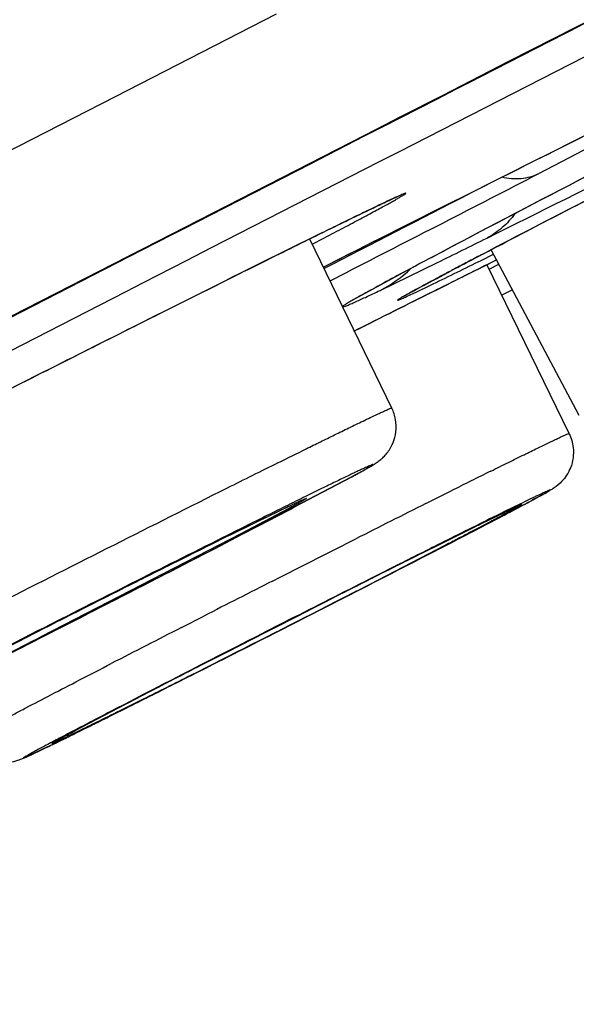
# Model space of a CAD drawing. Units: inches. Extents: x 0 to 50, y 0 to 50.
# Drawn here: x 13.3 to 13.4, y 36.4 to 36.7 of the extents above; entities that cross this region are included whole.
import ezdxf

# ---------------------------------------------------------------- set-up
doc = ezdxf.new("R2010")
doc.units = ezdxf.units.IN
doc.header["$LTSCALE"] = 3.2592592593
doc.header["$MEASUREMENT"] = 0
doc.layers.get('0').update_dxf_attribs({"linetype": 'CONTINUOUS'})

msp = doc.modelspace()

# ---------------------------------------------------------------- linework, layer by layer
at = {"color": 9, "linetype": 'Continuous'}
for p, q in [((13.4908438489, 36.7208896695), (13.3701149454, 36.6591257105)), ((13.4101386279, 36.6798434634), (13.490822455, 36.721110952)), ((13.3797621025, 36.6548270847), (13.4946859115, 36.7136245734)), ((13.3385027753, 36.6893542483), (13.3455775658, 36.6929754687)), ((13.3008604385, 36.6700830676), (13.3385027753, 36.6893542483)), ((13.3916446274, 36.670379996), (13.4101386279, 36.6798434634)), ((13.2699221971, 36.6542389822), (13.3008604385, 36.6700830676)), ((13.3799388875, 36.6643892716), (13.3916446274, 36.670379996)), ((13.4184016055, 36.6486734592), (13.4572141475, 36.6688914726)), ((13.3758992798, 36.6623217425), (13.3799388875, 36.6643892716)), ((13.3700998805, 36.65935339), (13.3758992798, 36.6623217425)), ((13.3164184954, 36.6318695069), (13.3700998805, 36.65935339)), ((13.3701149454, 36.6591257105), (13.3165475781, 36.6316985941)), ((13.3740036224, 36.651879236), (13.3797621025, 36.6548270847)), ((13.3275514903, 36.6280937131), (13.3740036224, 36.651879236)), ((13.3045102714, 36.6257708115), (13.3164184954, 36.6318695069)), ((13.3165475781, 36.6316985941), (13.3046675413, 36.625613963)), ((13.3205818723, 36.6245240341), (13.3275514903, 36.6280937131)), ((13.3554976559, 36.6290481935), (13.3567745749, 36.62971795510001)), ((13.3046675413, 36.625613963), (13.1420466182, 36.5422518605)), ((13.2376537231, 36.5915177456), (13.3045102714, 36.6257708115)), ((13.4024017882, 36.6245683751), (13.4058651078, 36.626282476)), ((13.3086366415, 36.6184053908), (13.3205818723, 36.6245240341)), ((13.3743622065, 36.6162246637), (13.3902862503, 36.6239554013)), ((13.4067306698, 36.6246734213), (13.4029815532, 36.6228165543)), ((13.4046781306, 36.6220835568), (13.4073615296, 36.6234845359)), ((13.3604463376, 36.6188759356), (13.365046255, 36.6212329178)), ((13.3036570712, 36.6158545184), (13.3086366415, 36.6184053908)), ((13.3883759685, 36.6176980587), (13.3890616637, 36.6180296655)), ((13.1462245624, 36.535140596), (13.3036570712, 36.6158545184)), ((13.4110994671, 36.6164120565), (13.4109344756, 36.6163287074)), ((13.3349797479, 36.5479679015), (13.366248154, 36.5643680351)), ((13.3870780781, 36.557060978), (13.3924038031, 36.55972952800001)), ((13.3924038031, 36.55972952800001), (13.3941163182, 36.5605861652)), ((13.3328155145, 36.5483910237), (13.3461251165, 36.5549266966)), ((13.3488252989, 36.5555772142), (13.3356818492, 36.5486274065)), ((13.4081932712, 36.5542808004), (13.4089009526, 36.5546220346)), ((13.4022699892, 36.551387061), (13.404546591, 36.5525052218)), ((13.404546591, 36.5525052218), (13.4060958306, 36.55326240719999)), ((13.3939767031, 36.5472791299), (13.3982506172, 36.549401567)), ((13.3982506172, 36.549401567), (13.4001121418, 36.5503226372)), ((13.4001121418, 36.5503226372), (13.4022699892, 36.551387061)), ((13.3356818492, 36.5486274065), (13.2803290791, 36.5201160896)), ((13.3264668215, 36.5435671539), (13.3349797479, 36.5479679015)), ((13.3614511171, 36.5441455936), (13.3676502813, 36.5472795486)), ((13.3891793789, 36.5448867322), (13.3939767031, 36.5472791299)), ((13.3255010316, 36.5430688033), (13.3264668215, 36.5435671539)), ((13.3593590439, 36.543086712), (13.3614511171, 36.5441455936)), ((13.3857504923, 36.543171549), (13.3881230335, 36.5443587551)), ((13.3881230335, 36.5443587551), (13.3891793789, 36.5448867322)), ((13.3163007985, 36.5383295042), (13.3255010316, 36.5430688033)), ((13.3466327114, 36.5366325142), (13.3593590439, 36.543086712)), ((13.3798251105, 36.5402977886), (13.3728514916, 36.536783804)), ((13.34449559, 36.5355465472), (13.3466327114, 36.5366325142)), ((13.3541073435, 36.525688027), (13.3691800171, 36.5333826372)), ((13.345573179, 36.5228717263), (13.3546840167, 36.5275015915)), ((13.3191788259, 36.5226353782), (13.325388887, 36.525810602)), ((13.3503382777, 36.525382725), (13.3427087044, 36.5215011734)), ((13.3464777703, 36.5218064754), (13.3541073435, 36.525688027)), ((13.2794294929, 36.5217810956), (13.2686445728, 36.5163065754)), ((13.2804205661, 36.5199566237), (13.2852634948, 36.522427704)), ((13.2681557455, 36.515854287), (13.2773088854, 36.52050036449999)), ((13.3169736112, 36.5068826929), (13.3237537277, 36.5102990265)), ((13.3086930144, 36.5028304453), (13.3028393449, 36.4999100705)), ((13.3043468283, 36.5017214311), (13.3102017063, 36.5047509998)), ((13.2886997412, 36.4935246631), (13.2896280209, 36.4940189177))]:
    msp.add_line(p, q, dxfattribs=at)
at = {"color": 7, "linetype": 'Continuous'}
for p, q in [((13.4175437968, 36.6833976407), (13.4300340754, 36.6897879536)), ((13.3989476288, 36.6738820367), (13.4175437968, 36.6833976407)), ((13.3920809234, 36.6703679453), (13.3953905518, 36.6720617023)), ((13.3953905518, 36.6720617023), (13.3989476288, 36.6738820367)), ((13.3749850373, 36.6616180024), (13.3901186151, 36.6693636766)), ((13.3901186151, 36.6693636766), (13.3920809234, 36.6703679453)), ((13.3700645513, 36.6590993586), (13.3749850373, 36.6616180024)), ((13.3550238867, 36.6513997812), (13.3700645513, 36.6590993586)), ((13.3273550837, 36.6372327524), (13.3550238867, 36.6513997812)), ((13.3197714546, 36.6333491115), (13.3273550837, 36.6372327524)), ((13.30465062, 36.6256047532), (13.3166439179, 36.6317473905)), ((13.3166439179, 36.6317473905), (13.3197714546, 36.6333491115)), ((13.377628337, 36.5835705961), (13.3548314691, 36.6304067998)), ((13.1615241939, 36.5522430473), (13.30465062, 36.6256047532)), ((13.4296298676, 36.5815107331), (13.4052308191, 36.6274878112)), ((13.3635708781, 36.6251858211), (13.3586434342, 36.6226993426)), ((13.4268571777, 36.5765054576), (13.4040290433, 36.62340589820001)), ((13.3786371057, 36.6200282972), (13.3680911927, 36.61421511010001)), ((13.3895151521, 36.6161101441), (13.3976288746, 36.620155518)), ((13.325083512, 36.6157554393), (13.3130813857, 36.6097441267)), ((13.4109346849, 36.616328293), (13.407994087, 36.6148427865)), ((13.3504404827, 36.5560075485), (13.3665034096, 36.5645012647)), ((13.3524350503, 36.5578880468), (13.3306714877, 36.5473264714)), ((13.4160168252, 36.5576589418), (13.4151850963, 36.5572151711)), ((13.4027084046, 36.5516011567), (13.4122335254, 36.5561803638)), ((13.4016598975, 36.5510850119), (13.4027084046, 36.5516011567)), ((13.3283236555, 36.5445250116), (13.3360787251, 36.5485362619)), ((13.3306714877, 36.5473264714), (13.328574689, 36.5462847137)), ((13.3974317197, 36.5479212911), (13.3899413985, 36.5440476417)), ((13.3204705616, 36.5404750515), (13.3283236555, 36.5445250116)), ((13.3899413985, 36.5440476417), (13.3840574173, 36.541015609)), ((13.3125898274, 36.5364209753), (13.3204705616, 36.5404750515)), ((13.3840574173, 36.541015609), (13.3808330998, 36.5393575103)), ((13.3808330998, 36.5393575103), (13.3774032502, 36.5375960958)), ((13.373769157, 36.535732286), (13.3658756085, 36.5316920642)), ((13.3774032502, 36.5375960958), (13.373769157, 36.535732286)), ((13.3553224864, 36.5278249977), (13.3597862545, 36.5300876788)), ((13.3658756085, 36.5316920642), (13.3616074752, 36.5295118015)), ((13.3468321873, 36.5235118464), (13.3553224864, 36.5278249977)), ((13.3616074752, 36.5295118015), (13.3524458566, 36.5248414658)), ((13.3524458566, 36.5248414658), (13.3475572175, 36.52235460510001)), ((13.3317904962, 36.5158401438), (13.3428168346, 36.5214677463)), ((13.3475572175, 36.52235460510001), (13.3424883364, 36.5197798531)), ((13.3428168346, 36.5214677463), (13.3468321873, 36.5235118464)), ((13.2750005544, 36.5193291708), (13.2696847686, 36.5166306391)), ((13.2742561362, 36.5168143218), (13.2804023508, 36.5199467901)), ((13.3424883364, 36.5197798531), (13.3318268114, 36.5143771679)), ((13.3252959589, 36.5125149438), (13.3284608469, 36.5141363987)), ((13.3318268114, 36.5143771679), (13.3263066501, 36.5115870361)), ((13.3284608469, 36.5141363987), (13.3317904962, 36.5158401438)), ((13.3096747066, 36.5044780366), (13.3119028696, 36.5056283702)), ((13.2896291466, 36.4940167993), (13.3096747066, 36.5044780366)), ((13.3093377978, 36.5030458169), (13.3037776313, 36.5002613592)), ((13.3037776313, 36.5002613592), (13.2996356209, 36.4981930923)), ((13.2843650542, 36.4911498528), (13.2863770668, 36.4922710507)), ((13.2820126226, 36.4894927256), (13.2751172401, 36.4862541848))]:
    msp.add_line(p, q, dxfattribs=at)
at = {"color": 9, "linetype": 'Continuous'}
for centre, radius, start, end in [((1.7724162247, 60.0370504253), 26.1371225025, 296.4248469539, 296.6397953914), ((3.8790270227, 55.1314278382), 20.7993239521, 297.1340225634, 297.2992991545), ((4.2127894223, 54.4670731917), 20.0520181892, 297.1365289127999, 297.2660485532), ((15.6123420183, 32.0509257612), 5.1058027248, 116.2012166809, 116.6136670343), ((11.7313415037, 39.9951248774), 3.7572438448, 296.2016927504, 296.4358867577), ((14.4151711198, 34.6884131578), 2.1921665328, 117.9072435597, 118.202110769), ((12.6484074, 38.1459728649), 1.6979926852, 295.8612959013, 296.3626017786), ((15.6521627113, 32.0886355011), 5.061384564, 116.3837171586, 116.5562989237), ((13.3578947575, 36.6483564313), 0.0361057802, 297.1350240092, 313.829569248), ((13.1717489479, 37.0648121513), 0.4968282177, 295.259385556, 295.8502134181), ((17.0528910506, 29.284111223), 8.1962523147, 116.5500563956, 116.7219123795), ((16.1197027961, 30.9862090486), 6.233289564500001, 116.4225803766, 116.5675498939), ((15.3515173595, 32.6463078584), 4.3764133146, 116.4072623071, 116.5681178303), ((18.9306204206, 25.3804493525), 12.5043162604, 116.5992382844, 116.9212377099), ((17.0864862288, 29.1851417543), 8.2480793951, 116.648609564, 116.7997057781), ((14.6181957496, 34.1006261387), 2.7359456931, 116.2358271031, 116.6043130684), ((13.7070503624, 35.9360979665), 0.68663351, 115.8011894875, 115.995749151), ((11.8947573571, 39.4464489716), 3.2648871191, 297.3732569656, 297.5820644564), ((16.5674730611, 30.041754774), 7.266314384099999, 116.4334441979, 116.9232682555), ((17.7518228284, 27.7102716681), 9.8815484889, 116.5777500764, 116.9106492083), ((10.3306613339, 42.4726289751), 6.6713748846, 297.0942872063, 297.3523969957), ((15.8809269024, 31.5716247471), 5.562663208099999, 116.5680595913, 116.7195040414), ((10.77166561, 41.6041664978), 5.697283948200001, 296.9675308584, 297.3877077149), ((16.5399822264, 30.2511187299), 7.038402269700001, 116.6247945021, 116.9080396657), ((7.9690526321, 46.9369052754), 11.6928799285, 297.0426534603, 297.2135371032), ((18.0908453374, 27.1972623569), 10.4752750581, 116.9427674388, 117.0600592252), ((17.281957267, 28.7897144827), 8.6774530267, 116.7751259018, 116.9417516327), ((9.7161726011, 43.6666476481), 8.0141510408, 296.7379123598, 297.0062606351), ((16.941145268, 29.4432727752), 7.952107630900001, 117.095340634, 117.2531582119), ((16.8169785884, 29.6978887503), 7.6571690414, 116.9831036134, 117.3346135686), ((16.7894293958, 29.7548892356), 7.5937956673, 116.9690546497, 117.1564567237), ((9.4203587777, 44.2466196837), 8.6652841527, 296.7734308655, 296.9418519922), ((8.2723768588, 46.3275180932), 11.0122097579, 296.5871170421, 297.0502597261), ((15.791140538, 31.7001301669), 5.4073504449, 117.1523190368, 117.3102546608), ((10.8722989209, 41.3735483532), 5.4460911779, 296.5747916854, 296.7293084254), ((10.8164132786, 41.4745177262), 5.5614925875, 296.5680531342, 296.7193296352999)]:
    msp.add_arc(centre, radius, start, end, dxfattribs=at)
at = {"color": 7, "linetype": 'Continuous'}
for centre, radius, start, end in [((18.3406638987, 27.1211728387), 10.7111945437, 116.9031861001, 117.4100576206), ((14.5401385072, 34.4561359803), 2.4559143847, 117.7920874697, 118.2253413246), ((15.3005690693, 32.7959875614), 4.2714683594, 116.3179205559, 116.455348648), ((17.3329191675, 28.7254813834), 8.8211369714, 116.5539528013, 116.7176296623), ((21.0484892225, 21.2075854802), 17.2355153534, 116.6674884039, 117.1658399746), ((12.9415010518, 37.4469920028), 1.008007631, 297.6796010891, 298.0291744239), ((11.2007152803, 40.6707997595), 4.6425029225, 297.3844958361, 297.584292291), ((12.2846383338, 38.6975461861), 2.4205776808, 297.3691854087, 297.6979411478), ((14.6867132347, 33.9481854524), 2.9028345107, 116.2755856655, 116.5755229395), ((15.3597188428, 32.4618136187), 4.5616280755, 116.4404465366, 116.5802961977), ((15.8571819798, 31.6083453844), 5.5191006719, 116.5756539079, 116.7413225416), ((16.2783786855, 30.6244991108), 6.6158092514, 116.5755827349, 116.7000977635), ((7.7445279764, 47.37569112439999), 12.1857740887, 297.0192559393, 297.1892678292), ((16.7091796666, 29.9176115443), 7.412373227100001, 116.7421423974, 116.8634155071), ((17.5762229082, 28.0436339769), 9.5046263871, 116.6990140643, 116.9067562734), ((10.1141784768, 42.8719999759), 7.1254908719, 296.6418784397, 296.7946343523), ((15.9082084522, 31.4727695473), 5.6630796047, 117.1355265853, 117.2878937433), ((11.9443494, 39.2155915068), 3.0366189889, 296.3040498029, 296.5074525749), ((13.4567365071, 36.17881772739999), 0.3567566746, 117.9309477431, 118.52373571), ((12.8062321305, 37.4692670845), 1.0891854163, 295.9013072463, 296.160769162), ((12.5073437249, 38.0777838022), 1.767143287, 296.1601412547, 296.2879282491)]:
    msp.add_arc(centre, radius, start, end, dxfattribs=at)
at = {"color": 9, "linetype": 'Continuous'}
for points, knots in [([(11.1399480324, 36.5044439577), (11.1402271098, 36.5047575966), (11.1409935091, 36.5054470076), (11.1424322184, 36.5065666977), (11.1443838273, 36.5079506049), (11.1479850139, 36.5103591743), (11.1537874096, 36.5139964525), (11.1623030557, 36.5191088528), (11.1728588741, 36.5252601136), (11.1854474338, 36.5324459357), (11.2000607376, 36.540659091), (11.2166868137, 36.5498925703), (11.2353117025, 36.5601381189), (11.2640778518, 36.5758393636), (11.3049211106, 36.5979104477), (11.3597150863, 36.6272495166), (11.4220529559, 36.6603915588), (11.4917359576, 36.6972298251), (11.5685447499, 36.7376479057), (11.6522344207, 36.7815160289), (11.7425400736, 36.8286952038), (11.8391752178, 36.8790355552), (11.9797404019, 36.9520733123), (12.168817009, 37.0499754754), (12.4100662509, 37.1744257008), (12.6681418414, 37.3071251463), (12.9397695681, 37.4463894192), (13.221502457, 37.5904504052), (13.5097666557, 37.7374805066), (13.8964805088, 37.9342425761), (14.1868648596, 38.0814599349), (14.3798217524, 38.179027225)], [0, 0, 0, 0, 0.0003453117, 0.0008445862, 0.0014999988, 0.0023122813, 0.0044080116, 0.0071316209, 0.010481746, 0.0144566383, 0.019053938, 0.0242695885, 0.0300991117, 0.0365379975, 0.0512251293, 0.06828429820000001, 0.0876606166, 0.1092946877, 0.1331156411, 0.1590497741, 0.1870139018, 0.2169190266, 0.2486715249, 0.3173063818, 0.3920479953, 0.4719484013, 0.5559938729999999, 0.6431179242, 0.7322146706, 0.8221551596, 1, 1, 1, 1]), ([(14.3352607803, 38.0779005348), (14.2379840792, 38.0286746121), (14.0422794427, 37.9295126925), (13.7483031372, 37.7801924778), (13.4545722837, 37.6306361879), (13.1647683705, 37.4827183929), (12.8825197414, 37.3382913204), (12.6113592865, 37.1991632812), (12.3546824965, 37.0670770371), (12.1513492156, 36.9620929174), (11.9983234531, 36.8828466291), (11.8916101491, 36.8274643786), (11.7907759298, 36.7750081541), (11.6961355491, 36.725641464), (11.6079866381, 36.6795201531), (11.5266041091, 36.6367880797), (11.4522431393, 36.5975796884), (11.3851367106, 36.5620187491), (11.3254937764, 36.5302160945), (11.280564863, 36.5060707477), (11.2484982567, 36.4886954115), (11.2273822276, 36.477181232), (11.2082558378, 36.4666733793), (11.1911332967, 36.4571798905), (11.1760284711, 36.4487090251), (11.162953873, 36.4412680718), (11.1519185349, 36.4348643391), (11.1429297887, 36.4295021939), (11.1367376782, 36.4256593064), (11.1328252865, 36.4230887863), (11.1306460864, 36.4215841575), (11.1289790141, 36.4203393787), (11.127925724, 36.4194619415), (11.1273466462, 36.4188634494), (11.1270637384, 36.4185072755), (11.1269087325, 36.4181817767), (11.1269752939, 36.4180389403)], [0, 0, 0, 0, 0.0905314341, 0.1821820685, 0.2738005623, 0.3642391776, 0.4523666916, 0.5370795121999999, 0.6173170973, 0.6920746301999999, 0.7271030401, 0.7604164576000001, 0.7919113522, 0.8214874228, 0.8490540702, 0.8745233348, 0.8978162722, 0.9188604684, 0.9375884487999999, 0.9539440355, 0.9612151998999999, 0.9678740068, 0.9739159493999999, 0.9793365978, 0.9841315519, 0.9882965390999999, 0.9918286451999999, 0.9947261418000001, 0.9969876584, 0.9978797389, 0.9986127937999999, 0.9991872609, 0.9996044966, 0.9997553528, 0.9998691439, 1, 1, 1, 1]), ([(13.4836915884, 36.6851506086), (13.4659542439, 36.6764744871), (13.4242214414, 36.6557157139), (13.3825768832, 36.6347820875), (13.3585945532, 36.6226765585)], [0, 0, 0, 0, 0.4236343365999999, 1, 1, 1, 1]), ([(13.4842248785, 36.6750504235), (13.465915807, 36.6656334738), (13.4341795069, 36.6492485033), (13.4025134527, 36.6327270879), (13.3891461206, 36.6256448962)], [0, 0, 0, 0, 0.5764536318, 1, 1, 1, 1]), ([(13.4942388141, 36.6732339567), (13.4855235384, 36.6688061962), (13.4685019216, 36.6601364986), (13.447644004, 36.6494577335), (13.4319190846, 36.641369349), (13.421236385, 36.6358553915), (13.4115190867, 36.6308192776), (13.4040900625, 36.6269499392), (13.3987311083, 36.6241446187), (13.3951821799, 36.6222796207), (13.3919662973, 36.6205818517), (13.3890947429, 36.619057289), (13.3865775534, 36.6177113579), (13.3844235688, 36.6165487855), (13.3826401115, 36.615574017), (13.3812336419, 36.6147901609), (13.3803006378, 36.6142554772), (13.3797483065, 36.6139219381), (13.3795024424, 36.61376664260001), (13.3793554857, 36.613665075), (13.379279706, 36.6136104837), (13.3792296795, 36.6135649321), (13.3791981984, 36.6135385347), (13.3791905127, 36.6135044226), (13.3792292569, 36.6135012315), (13.3792719415, 36.6135095548), (13.3793456508, 36.6135283884), (13.3794400446, 36.6135595302), (13.3796171559, 36.61362322719999), (13.3798975607, 36.6137352579), (13.3803064312, 36.6139080431), (13.3808114802, 36.6141297995), (13.3814125902, 36.6144002878), (13.3824055457, 36.6148552645), (13.3831957955, 36.6152250261), (13.3837539407, 36.6154880357)], [0, 0, 0, 0, 0.217838671, 0.4256772867, 0.5221740542000001, 0.6118918332, 0.6935718673000001, 0.7660682523000001, 0.7985493578, 0.8283641023999999, 0.8554078866, 0.8795858759999999, 0.9008133537, 0.9190160470000001, 0.9341304559999999, 0.946104242, 0.9548968784999999, 0.9580913969, 0.9604820456000001, 0.961376198, 0.9620702923000001, 0.9625660540000001, 0.9628691097, 0.9630108572, 0.9631856272, 0.9635366425, 0.9640825794, 0.9648274431999999, 0.9657725943000001, 0.9682655411, 0.9715621986, 0.9756606559000001, 0.9805580272, 0.9862505304000001, 1, 1, 1, 1]), ([(13.4081046673, 36.6477144872), (13.4098855858, 36.6473223439), (13.4134317234, 36.647003345), (13.4168998587, 36.6479330712), (13.4184016055, 36.6486734592)], [0, 0, 0, 0, 0.5213326594, 1, 1, 1, 1]), ([(13.3567745749, 36.62971795510001), (13.3586390577, 36.6306964094), (13.3621444828, 36.6325402019), (13.3670547621, 36.6351386483), (13.3707136332, 36.6370901054), (13.3732854636, 36.6384736391), (13.3749433105, 36.6393715389), (13.3764163279, 36.6401759819), (13.3777025363, 36.6408858781), (13.3788003153, 36.6415001663), (13.3797080713, 36.6420180677), (13.380344384, 36.6423908869), (13.3807564069, 36.6426418094), (13.3809951762, 36.6427911086), (13.381183601, 36.6429169064), (13.3813298421, 36.643014916), (13.3814156106, 36.6430946055), (13.3814818328, 36.6431380924), (13.3814769653, 36.6431985187), (13.3813966981, 36.6431801922), (13.3813075768, 36.6431635473), (13.3811528499, 36.6431113909), (13.3809580863, 36.6430410074), (13.3805962295, 36.6428984901), (13.3800269118, 36.6426585603), (13.3791999113, 36.642294093), (13.3781827078, 36.6418329835), (13.3769759777, 36.6412753908), (13.3749914379, 36.6403454424), (13.3720530115, 36.6389457763), (13.3679901963, 36.6369854843), (13.3632252427, 36.6346650682), (13.3598191208, 36.6329949241), (13.3580029499, 36.6321021199)], [0, 0, 0, 0, 0.1166967448, 0.2195101446, 0.3078889228, 0.3465144674, 0.3813600199, 0.4123794338, 0.4395313697, 0.4627801003, 0.4820958246, 0.4974544335, 0.5036446672, 0.5088402634, 0.5130413576, 0.5162499305, 0.51847245, 0.5197342862, 0.5202412468, 0.5212083566, 0.5231127701, 0.5259983711999999, 0.5298751853, 0.5347463303, 0.5474713297, 0.5641652215999999, 0.5848086469, 0.6093758384, 0.6378348115, 0.7062721059999999, 0.7897563223, 0.8878408736, 1, 1, 1, 1]), ([(13.4117940175, 36.6375432801), (13.4107710076, 36.6361221951), (13.4084432496, 36.6335250439), (13.4055635061, 36.6315487987), (13.4040518624, 36.6307644084)], [0, 0, 0, 0, 0.5069442950999999, 1, 1, 1, 1]), ([(13.3791899754, 36.6203389265), (13.3771066463, 36.6192203981), (13.3741806677, 36.6176411625), (13.3705560956, 36.6156516351), (13.3684342998, 36.6144706296), (13.3667198084, 36.6134950965), (13.3654109906, 36.6127310822), (13.3645188555, 36.6121726471), (13.3640587418, 36.6118676333), (13.363911933, 36.611735115)], [0, 0, 0, 0, 0.4044135382, 0.5686478159, 0.7071573548000001, 0.8196973243000001, 0.9060774914, 0.9661754197, 1, 1, 1, 1]), ([(13.3639771951, 36.6116060559), (13.3641167979, 36.611635267), (13.3644777289, 36.6117593452), (13.3651419298, 36.6120161434), (13.3660616528, 36.6124045118), (13.3677999924, 36.6131678009), (13.3705977879, 36.6144506916), (13.3729960605, 36.6155777381), (13.3743622065, 36.6162246637)], [0, 0, 0, 0, 0.0376277021, 0.1002947632, 0.1880665663, 0.3008896952, 0.6012146953999999, 1, 1, 1, 1]), ([(13.3130813857, 36.6097441267), (13.2978498181, 36.6021032064), (13.2662235431, 36.5861529511), (13.2266001616, 36.5660225677), (13.1945769861, 36.5496630222), (13.1719586751, 36.5380617872), (13.1512549642, 36.5273940507), (13.1354851314, 36.5192234839), (13.1242778391, 36.5133824908), (13.1170735408, 36.5096102099), (13.11075174, 36.5062807169), (13.1053588215, 36.5034185186), (13.1014663374, 36.5013308615), (13.0988470851, 36.4999075935), (13.0972596378, 36.4990354786), (13.0959291651, 36.4982936658), (13.0949835962, 36.4977553285), (13.0943579541, 36.4973896472), (13.0939863292, 36.497167105), (13.0936790805, 36.4969783314), (13.0934410659, 36.4968226003), (13.0932598822, 36.4967024701), (13.0931616331, 36.4966132003), (13.093091766, 36.4965622705), (13.0930985577, 36.4965221783), (13.0931275353, 36.4965187646), (13.0931632283, 36.4965217158), (13.0932480523, 36.4965392109), (13.0933919532, 36.4965842487), (13.0936152597, 36.4966648163), (13.0939038154, 36.4967786925), (13.0942585731, 36.4969257612), (13.0948639521, 36.4971856524), (13.0963054326, 36.4978285994), (13.0988936435, 36.4990325909), (13.1027541316, 36.5008705042), (13.1076028822, 36.5032140219), (13.1134043626, 36.5060458349), (13.1175827945, 36.5081003377), (13.1198242527, 36.5092053219)], [0, 0, 0, 0, 0.1845299478, 0.3835636154, 0.4812715021, 0.5739329416, 0.6588315873, 0.7334787604, 0.7662607355, 0.7956865471, 0.8215402154000001, 0.8436321431, 0.8618004336, 0.8693705656999999, 0.8759123278000001, 0.8814139426, 0.8858656494, 0.8876953293000001, 0.8892599452, 0.890558978, 0.8915922304999999, 0.892360114, 0.8928643906, 0.8931139616, 0.8931699823999999, 0.8932479528, 0.8933821465999999, 0.8935794212999999, 0.8941696231, 0.8950242776, 0.8961445721, 0.8975305887999999, 0.899182047, 0.9032788562999999, 0.9146215021999999, 0.9300923870000001, 0.949578927, 0.9729385634000001, 1, 1, 1, 1]), ([(13.345962827, 36.5683471138), (13.348585964, 36.5696499802), (13.3525223584, 36.5716008854), (13.3577761655, 36.5741914061), (13.3617197236, 36.5761277704), (13.3650099476, 36.5777334323), (13.367645259, 36.5790115153), (13.36962357, 36.57996623010001), (13.3716064517, 36.5809115961), (13.3732604357, 36.5816964689), (13.3745864352, 36.5823168669), (13.3755927536, 36.5827601978), (13.3765848803, 36.5832202962), (13.3772684923, 36.5835086766), (13.3776283366, 36.5835705958)], [0, 0, 0, 0, 0.2500144438, 0.3750216114, 0.5000290826, 0.6250355933, 0.687540325, 0.7500446423999999, 0.8125428677, 0.8750593809, 0.9063093906999999, 0.9375331834, 0.9688315616, 1, 1, 1, 1]), ([(13.4051131916, 36.5660660544), (13.4067424861, 36.5668747113), (13.4098138355, 36.56839589280001), (13.4141305681, 36.5705221212), (13.4178515412, 36.5723416777), (13.4205666805, 36.5736563453), (13.4224185587, 36.5745421974), (13.4235586999, 36.5750820452), (13.4245298062, 36.5755356086), (13.4253305751, 36.5759024076), (13.425957205, 36.5761809182), (13.4263749139, 36.5763573813), (13.426617591, 36.5764506798), (13.4267406505, 36.5764923202), (13.4268056036, 36.5765089964), (13.4268526856, 36.5765146769), (13.4268571767, 36.5765054571)], [0, 0, 0, 0, 0.226124591, 0.4260858221, 0.5982083613, 0.7410495292, 0.8011062521, 0.8534147955, 0.8978666595, 0.9343696881999999, 0.9628519086, 0.9832601205, 0.9904293428000001, 0.9955776776, 0.9987250623, 1, 1, 1, 1]), ([(13.366248154, 36.5643680351), (13.3666865421, 36.5646045837), (13.3675117104, 36.5650513418), (13.3686701528, 36.5656841731), (13.3696719057, 36.5662376901), (13.3705152808, 36.566710961), (13.3711992509, 36.5671029653), (13.3716668373, 36.5673803627), (13.3719605414, 36.5675618876), (13.3721178867, 36.5676658364), (13.3722414119, 36.5677468248), (13.3723087477, 36.5678104089), (13.3723674148, 36.5678467838), (13.3723535243, 36.5678941736), (13.3722865545, 36.5678717087), (13.3721517124, 36.5678457304), (13.3718552497, 36.5677245905), (13.3713981536, 36.5675402967), (13.3707695652, 36.5672626459), (13.3699829938, 36.5669077989), (13.369034447, 36.566469432), (13.3679268455, 36.5659503026), (13.3666611255, 36.5653502384), (13.3646630169, 36.564394763), (13.3617900662, 36.5630062173), (13.3579058844, 36.5611116465), (13.3534540717, 36.5589251038), (13.3484613082, 36.5564595475), (13.3408131169, 36.55266617), (13.3348380656, 36.5496860865), (13.3307012028, 36.547617656)], [0, 0, 0, 0, 0.0279853073, 0.05271616269999999, 0.0741593319, 0.0922818323, 0.107051169, 0.1184359263, 0.1228501088, 0.1264080923, 0.1291082959, 0.1309528569, 0.1319614127, 0.1323515137, 0.133245223, 0.1349610908, 0.1409422903, 0.1503388332, 0.1631411269, 0.1793333956, 0.1988979937, 0.2218165175, 0.2480638392, 0.2775892587, 0.3462456743, 0.4273278631, 0.5203772677, 0.624887086, 0.7401586305, 1, 1, 1, 1]), ([(13.4064608212, 36.5526209641), (13.4085479604, 36.5537121787), (13.4114833812, 36.5552524348), (13.4151239018, 36.5571835822), (13.4169834158, 36.558179254), (13.4182608511, 36.5588708457), (13.4190586845, 36.5593066451), (13.4197475572, 36.5596873375), (13.4203271312, 36.5600123577), (13.4207953507, 36.5602813298), (13.4211549426, 36.5604931676), (13.4213788711, 36.5606362043), (13.4215086947, 36.560721918), (13.4215541349, 36.5607649644), (13.4215943645, 36.5607902172), (13.4215834613, 36.5608221712), (13.4215377387, 36.5608063348), (13.4214818822, 36.5607963583), (13.4213898019, 36.5607626935), (13.4212151758, 36.5606979008), (13.4209247805, 36.5605762108), (13.4204953131, 36.5603886031), (13.4199543968, 36.5601438345), (13.4193035765, 36.5598433723), (13.41854324, 36.55948695), (13.4176745142, 36.5590751582), (13.4163027031, 36.5584191931), (13.4143293687, 36.5574654671), (13.4116597787, 36.5561633101), (13.4097469931, 36.55522379969999), (13.4087249294, 36.5547205074)], [0, 0, 0, 0, 0.224624698, 0.3161626907, 0.3930390889, 0.4257968563, 0.4547074693, 0.479741364, 0.5008692728, 0.5180625021, 0.5312936310999999, 0.5405387371, 0.5436627561999999, 0.5457911504, 0.5469485214, 0.5474008462, 0.5484560240999999, 0.550468374, 0.5534678293, 0.5574601551, 0.5684241909000001, 0.5833513609000001, 0.6022241934, 0.6250230507, 0.6517274152, 0.6823096697, 0.7167152862999999, 0.7967511320999999, 0.8913434577, 1, 1, 1, 1]), ([(13.3461251165, 36.5549266966), (13.346668709, 36.5551897736), (13.3476937825, 36.5556843846), (13.3491381004, 36.5563757698), (13.3503925267, 36.5569700144), (13.3514540108, 36.5574658351), (13.3523203421, 36.5578620519), (13.3529205391, 36.558128428), (13.3533024525, 36.5582893449), (13.3535139782, 36.5583751825), (13.3536749197, 36.5584333178), (13.3537796765, 36.558470208), (13.3538368124, 36.5584785594), (13.3538664529, 36.5584873774), (13.3538835445, 36.5584619657), (13.3538594315, 36.5584420081), (13.353821768, 36.5584028272), (13.3536694369, 36.5582963405), (13.353357549, 36.5580967412), (13.3528245303, 36.5577836278), (13.3520993502, 36.5573702625), (13.3511784602, 36.5568580357), (13.3500662601, 36.5562485556), (13.3492599538, 36.5558117485), (13.3488252989, 36.5555772142)], [0, 0, 0, 0, 0.1260840568, 0.2376267277, 0.3343134692, 0.4158858809000001, 0.4822212332, 0.5332201294, 0.5529399992, 0.5687939574, 0.5807770748, 0.5888965285, 0.5915236678, 0.5932281669, 0.5946722461, 0.5962533818, 0.5987551715999999, 0.6066409702000001, 0.6340640753, 0.6769641344, 0.7351849407, 0.8085517814000001, 0.8968843345, 1, 1, 1, 1]), ([(13.4089009526, 36.5546220346), (13.4094579945, 36.5548900388), (13.4104643932, 36.5553693752), (13.4117376938, 36.5559753685), (13.4127737214, 36.5564324873), (13.4131971161, 36.5566367955), (13.413733753, 36.5568147818), (13.4134269314, 36.5565905972), (13.4132296958, 36.5564746811), (13.4127252925, 36.55617223300001), (13.4119091495, 36.555717117), (13.4106278051, 36.5550124292), (13.4090017931, 36.5541365468), (13.407024136, 36.5530815909), (13.4047109376, 36.5518581193), (13.4020734979, 36.5504715476), (13.3991285967, 36.5489308911), (13.3958933458, 36.5472450742), (13.3936408988, 36.5460753611), (13.3924692196, 36.5454677692)], [0, 0, 0, 0, 0.0635289714, 0.1133324176, 0.1490708943, 0.1706182231, 0.1780197261, 0.1853247147, 0.1943084883, 0.2068820271, 0.2427295965, 0.2925786859, 0.3560968878, 0.4329491135, 0.5227868484, 0.6250799129, 0.7391606322, 0.8643577709999999, 1, 1, 1, 1]), ([(13.2803290791, 36.5201160896), (13.2731321378, 36.5164434811), (13.2588807391, 36.5091907078), (13.2381330977, 36.4986870825), (13.2190584183, 36.4890865702), (13.2047391454, 36.48193098780001), (13.1949702504, 36.4770917463), (13.1891868622, 36.4742490706), (13.1850774644, 36.4722510627), (13.1823886225, 36.4709633619), (13.1808434831, 36.4702336158), (13.1797558221, 36.469730429), (13.179047432, 36.4694119016), (13.1786402795, 36.4692341468), (13.1783146081, 36.4690963166), (13.1780742894, 36.4690044483), (13.1779206246, 36.4689473413), (13.1778448538, 36.4689347414), (13.177810259, 36.4689264844), (13.1777969396, 36.468949977), (13.1778237799, 36.4689736365), (13.1778558629, 36.4690057312), (13.1779475144, 36.4690730023), (13.1781094017, 36.4691813321), (13.1783704436, 36.4693422959), (13.1787124107, 36.4695451985), (13.1793308779, 36.469901846), (13.1798378151, 36.4701855215), (13.1802030011, 36.4703881379)], [0, 0, 0, 0, 0.2064343246, 0.4085524072, 0.5941454222, 0.7520248223, 0.8175344391, 0.8726783785, 0.9166707003, 0.9342774001999999, 0.9488483575, 0.9603275198000001, 0.9648988524, 0.9686870854999999, 0.9716893368999999, 0.9739033918000001, 0.9753291928, 0.9757494811, 0.975983508, 0.9760970659, 0.9763241096999999, 0.9767379212, 0.977347682, 0.9791606801, 0.9817649389, 0.9851564098000001, 0.9893298762, 1, 1, 1, 1]), ([(13.2594390115, 36.4913712679), (13.2594304214, 36.4913874425), (13.2595079282, 36.4914442764), (13.2596031151, 36.4915221494), (13.2598225308, 36.4916592251), (13.2601070268, 36.4918332563), (13.2604859618, 36.4920542863), (13.2611558195, 36.4924368034), (13.2622075116, 36.4930209201), (13.2637197242, 36.4938455126), (13.2655610063, 36.4948364893), (13.2677231495, 36.4959895165), (13.2701974842, 36.4972997797), (13.2729737106, 36.4987618059), (13.2772430292, 36.5009999751), (13.2832388344, 36.5041250567), (13.2911539685, 36.5082279847), (13.2967506428, 36.5111163073), (13.2996929366, 36.5126320595)], [0, 0, 0, 0, 0.0012065778, 0.0044498589, 0.0098025305, 0.0172711645, 0.0268515648, 0.0385363013, 0.0681702642, 0.1060548727, 0.1520352961, 0.2059222574, 0.26749325, 0.3364937879, 0.412638553, 0.585072708, 0.7819451359, 1, 1, 1, 1]), ([(13.300911446, 36.5000582261), (13.2989472916, 36.49904104239999), (13.295238667, 36.4971167681), (13.2900309035, 36.4944013645), (13.2855451539, 36.4920473647), (13.2822860778, 36.490322427), (13.2800809545, 36.489143001), (13.2787401546, 36.48841948800001), (13.2776152878, 36.4878051842), (13.2768153618, 36.4873609812), (13.2762855192, 36.4870603749), (13.2759715063, 36.4868788531), (13.2757108422, 36.4867245264), (13.2755129497, 36.4866022836), (13.2753548961, 36.4865008277), (13.2752860438, 36.4864458393), (13.2752074931, 36.4863864669), (13.2752745152, 36.4863667856), (13.2753481965, 36.4864060481), (13.2754912186, 36.4864456555), (13.2756828706, 36.4865273144), (13.2759339987, 36.4866310533), (13.2762397035, 36.4867654875), (13.2767598409, 36.4869982556), (13.2775471534, 36.4873613084), (13.2786553207, 36.4878823642), (13.2799797262, 36.488514068), (13.2815162455, 36.4892542528), (13.2832599174, 36.490100675), (13.2852057771, 36.4910509325), (13.2881901149, 36.4925155306), (13.292374949, 36.4945823364), (13.2978963352, 36.4973251505), (13.3017971007, 36.4992719048), (13.3038489979, 36.5002978534)], [0, 0, 0, 0, 0.1088767315, 0.2056590914, 0.2890943316, 0.3582339626, 0.3871635147, 0.4121862399, 0.4332287722, 0.4502469153, 0.4572335107, 0.4631981617, 0.4681359068, 0.4720422342, 0.4749137375, 0.4767506347, 0.477576232, 0.4780147165, 0.4793892497, 0.4817867449, 0.4852136147, 0.4896690654, 0.4951505094, 0.5016547024, 0.5177169603, 0.5378258699, 0.5619302528, 0.5899436173, 0.6217757815999999, 0.6573364517, 0.696535268, 0.7854098099, 0.8870783144, 1, 1, 1, 1]), ([(13.3028393449, 36.4999100705), (13.3006659861, 36.498828427), (13.2967171304, 36.4968689011), (13.29203836, 36.4945670312), (13.2889225232, 36.4930517319), (13.2873241858, 36.4922821575), (13.2862184543, 36.4917560098), (13.2855227955, 36.4914280674), (13.2849169635, 36.4911463096), (13.2844039565, 36.490910915), (13.2839787233, 36.4907228436), (13.2836568104, 36.4905800579), (13.2834017929, 36.4904869987), (13.283287908, 36.490432407), (13.2831576956, 36.4904190075), (13.2832670704, 36.4905155446), (13.2833759847, 36.4905825366), (13.2836195321, 36.49073834), (13.283934043, 36.4909213755), (13.2843505256, 36.4911604506), (13.284855455, 36.4914429956), (13.2854525631, 36.4917728364), (13.2861391274, 36.4921477944), (13.2872305139, 36.492738834), (13.2880944592, 36.4932017103), (13.2886997412, 36.4935246631)], [0, 0, 0, 0, 0.2585976802, 0.4695822327, 0.5554431008, 0.627669706, 0.6585500458, 0.6858778043000001, 0.7096052267, 0.7296872713, 0.7461039056000001, 0.7588503876999999, 0.7679250690999999, 0.7733371756, 0.7751946393000001, 0.7774267161, 0.7832612415000001, 0.7927892965000001, 0.8060308475, 0.8229730149, 0.8435756305, 0.8677963378, 0.8955922968000001, 0.9269204125, 1, 1, 1, 1])]:
    msp.add_open_spline(points, degree=3, knots=knots, dxfattribs=at)
at = {"color": 7, "linetype": 'Continuous'}
for points, knots in [([(13.4850729463, 36.6858185671), (13.4775044617, 36.6821226538), (13.4604390315, 36.6737110964), (13.4199134682, 36.653549533), (13.3869967774, 36.6370035973), (13.3635708781, 36.6251858211)], [0, 0, 0, 0, 0.186080296, 0.4203308343, 1, 1, 1, 1]), ([(13.4847405965, 36.6753134986), (13.4677338606, 36.6665668037), (13.4377948043, 36.6511156622), (13.4079172527, 36.6355452954), (13.3950328747, 36.6287492812)], [0, 0, 0, 0, 0.5676340637, 1, 1, 1, 1]), ([(13.3249645676, 36.6156946156), (13.3317749362, 36.61909979999999), (13.3440143871, 36.6252004947), (13.3583985679, 36.6323070885), (13.3676712033, 36.6368278286), (13.3727346758, 36.6392691734), (13.3763598636, 36.6409777371), (13.3782872528, 36.6418651377), (13.3789816108, 36.6421613639)], [0, 0, 0, 0, 0.3797302938, 0.6820195501, 0.8001241223000001, 0.8942011276, 0.9623519529000001, 1, 1, 1, 1]), ([(13.3811617958, 36.6147133283), (13.3811079249, 36.6146787821), (13.381588022, 36.6149711717), (13.3818193793, 36.6150908571), (13.3827037673, 36.6155955911), (13.3836452358, 36.616111545), (13.3848660551, 36.6167791884), (13.3868476077, 36.6178501777), (13.389797572, 36.6194282316), (13.3938544838, 36.6215775359), (13.3985824233, 36.6240651285), (13.4039390476, 36.6268682291), (13.4077176608, 36.6288369513), (13.4097052555, 36.6298707207)], [0, 0, 0, 0, 0.0059402791, 0.0234961523, 0.0509811512, 0.0862804501, 0.1287865415, 0.1781489057, 0.2962207771, 0.4387988249, 0.6045159105, 0.7920447368000001, 1, 1, 1, 1]), ([(13.3665034096, 36.5645012647), (13.367669966, 36.5651307236), (13.3692765638, 36.5660027793), (13.3712379586, 36.5671045448), (13.372426423, 36.5677917548), (13.3735065458, 36.5684816152), (13.3744921716, 36.5691975805), (13.3753905388, 36.5700481514), (13.3766646667, 36.5714486892), (13.3780350673, 36.5737552898), (13.378900518, 36.5769855588), (13.3788103689, 36.580385394), (13.3781201497, 36.582560166), (13.377628337, 36.5835705961)], [0, 0, 0, 0, 0.1586086945, 0.2187165234, 0.2691910522, 0.3228433472, 0.3720524498, 0.4146535588, 0.4706298253, 0.5983292618, 0.7312619114, 0.8655354439, 1, 1, 1, 1]), ([(13.4279748967, 36.5725759171), (13.4280768733, 36.5716348778), (13.4280663148, 36.5697253576), (13.4275812839, 36.5678748576), (13.4272267624, 36.5670012265)], [0, 0, 0, 0, 0.5009857247999999, 1, 1, 1, 1]), ([(13.4272267624, 36.5670012265), (13.4269342136, 36.5662803121), (13.4262307574, 36.5649524198), (13.4247554662, 36.5630003867), (13.423199378, 36.5617009339), (13.4218218015, 36.5608612356), (13.4205611613, 36.56011867239999), (13.4186266688, 36.5590630618), (13.4169742723, 36.5581707002), (13.4160168252, 36.5576589418)], [0, 0, 0, 0, 0.156078188, 0.2995322737, 0.4887324903, 0.5579569017, 0.6232438793, 0.782209209, 1, 1, 1, 1]), ([(13.2751172401, 36.4862541848), (13.2746436958, 36.48605439449999), (13.2727213096, 36.4852876652), (13.2686123298, 36.4847502147), (13.2631684536, 36.4865563741), (13.2603686305, 36.4896195099), (13.2594390104, 36.4913712673)], [0, 0, 0, 0, 0.08543944449999999, 0.3438707634000001, 0.6703310122999999, 1, 1, 1, 1])]:
    msp.add_open_spline(points, degree=3, knots=knots, dxfattribs=at)
for points in [[(13.4268571777, 36.5765054576), (13.4274531672, 36.5752809961), (13.4278281824, 36.5739297946), (13.4279748967, 36.5725759171)], [(13.4122335254, 36.5561803638), (13.4122597705, 36.5561917989), (13.4122860157, 36.5562032339), (13.4123122609, 36.556214669)]]:
    msp.add_open_spline(points, degree=3, dxfattribs=at)

doc.saveas('drawing.dxf')
